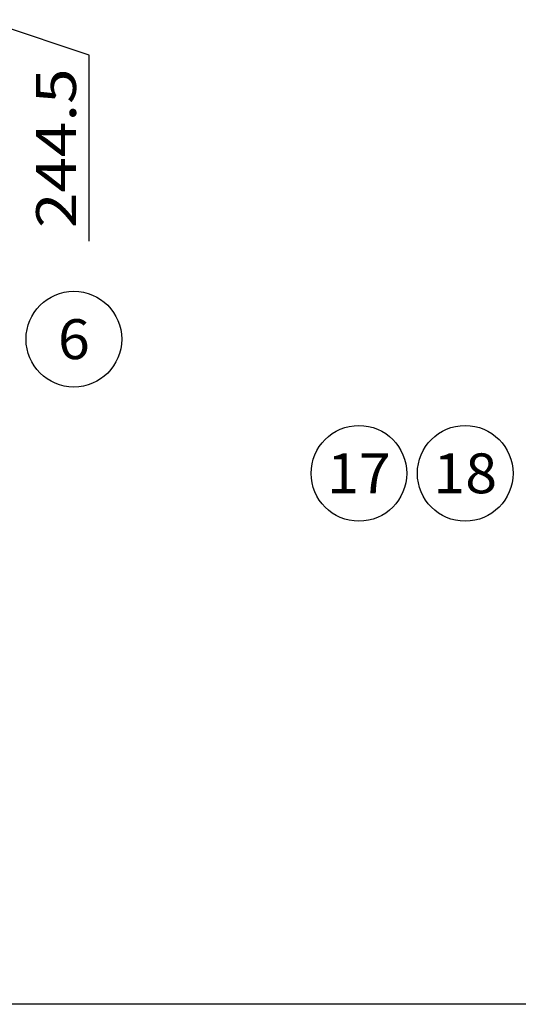
# Model space of a CAD drawing. Units: millimetres. Extents: x -3880 to 4034, y -2800 to 2778.
# Drawn here: x -1129 to -378, y -2800 to -1319 of the extents above; entities that cross this region are included whole.
import ezdxf
from ezdxf.enums import TextEntityAlignment as Align

# ---------------------------------------------------------------- set-up
doc = ezdxf.new("R2010")
doc.units = ezdxf.units.MM
doc.header["$LTSCALE"] = 5
doc.layers.add('ZUWAKU', color=7, linetype='Continuous')
doc.layers.add('寸法', color=7, linetype='Continuous')
doc.styles.add('dcStyle0', font='txt.shx', dxfattribs={"width": 0.707317, "bigfont": 'bigfont'})

msp = doc.modelspace()

# ---------------------------------------------------------------- linework, layer by layer
at = {"layer": 'ZUWAKU', "color": 5, "linetype": 'Continuous', "lineweight": 25}
msp.add_line((3943.33, -2800), (-3880, -2800), dxfattribs=at)
at = {"layer": 'ZUWAKU', "color": 4, "linetype": 'Continuous', "lineweight": 25}
msp.add_circle((-1046.97, -1799.5), 72, dxfattribs=at)
at = {"layer": '寸法', "color": 4, "linetype": 'Continuous', "lineweight": 25}
for p, q in [((-1023.79, -1372.34), (-1183.67, -1318.97)), ((-1023.79, -1652.34), (-1023.79, -1372.34))]:
    msp.add_line(p, q, dxfattribs=at)
for centre in [(-617.76, -2001.33), (-457.76, -2001.33)]:
    msp.add_circle(centre, 72, dxfattribs=at)

# ---------------------------------------------------------------- texts
at = {"layer": 'ZUWAKU', "color": 4, "style": 'dcStyle0', "width": 0.988235}
msp.add_text('6', height=60, dxfattribs=at).set_placement((-1070.97, -1829.5), (-1022.97, -1829.5), align=Align.FIT)
at = {"layer": '寸法', "color": 2, "style": 'dcStyle0', "width": 0.965517}
msp.add_text('244.5', height=60, rotation=90, dxfattribs=at).set_placement((-1043.79, -1632.34), (-1043.79, -1392.34), align=Align.FIT)
at = {"layer": '寸法', "color": 4, "style": 'dcStyle0', "width": 0.908108}
for s, p, p2 in [('17', (-665.76, -2031.33), (-569.76, -2031.33)), ('18', (-505.76, -2031.33), (-409.76, -2031.33))]:
    msp.add_text(s, height=60, dxfattribs=at).set_placement(p, p2, align=Align.FIT)

doc.saveas('drawing.dxf')
